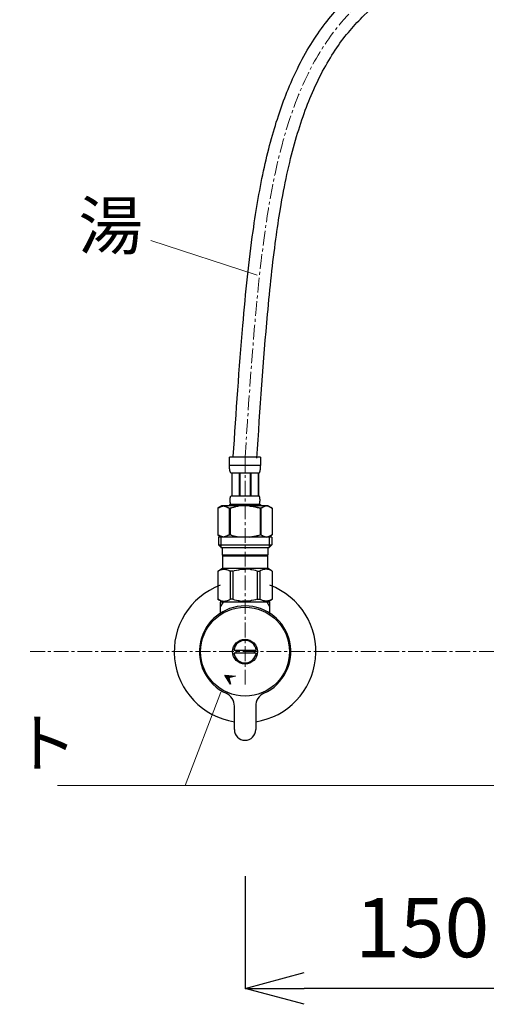
# Model space of a CAD drawing. Units: millimetres. Extents: x 4200 to 8400, y 0 to 2970.
# Drawn here: x 5527 to 5725, y 775 to 1192 of the extents above; entities that cross this region are included whole.
import ezdxf
from ezdxf.enums import TextEntityAlignment as Align

# ---------------------------------------------------------------- set-up
doc = ezdxf.new("R2010")
doc.units = ezdxf.units.MM
doc.linetypes.add('CENTER1', pattern=[10, 6.25, -1.25, 1.25, -1.25])
doc.layers.add('_0-2_', color=7, linetype='Continuous')
for name, color, linetype, lineweight in [('中心線', 1, 'CENTER1', 15), ('寸法線', 3, 'Continuous', 15), ('文字', 4, 'Continuous', 15)]:
    doc.layers.add(name, color=color, linetype=linetype, lineweight=lineweight)
doc.styles.add('japanese', font='romans.shx', dxfattribs={"bigfont": 'bigfont.shx'})
doc.dimstyles.new('KIHON', dxfattribs={"dimscale": 10, "dimtxt": 2.5, "dimasz": 2.5, "dimexe": 0, "dimexo": 2, "dimgap": 1, "dimtad": 1, "dimdec": 0, "dimdsep": 46, "dimtxsty": 'japanese', "dimblk": 'OPEN30', "dimcen": 2.5, "dimadec": 0, "dimazin": 0, "dimtfac": 1, "dimtdec": 0, "dimtmove": 0, "dimatfit": 0, "dimfxl": 1, "dimarcsym": 0})

# ---------------------------------------------------------------- blocks, each defined once
blk = doc.blocks.new('_Open30')
at = {"color": 0, "linetype": 'ByBlock', "lineweight": -2}
for p, q in [((-1, 0.268), (0, 0)), ((0, 0), (-1, -0.268)), ((0, 0), (-1, 0))]:
    blk.add_line(p, q, dxfattribs=at)
blk = doc.blocks.new('*D25')
at = {"layer": 'Defpoints', "color": 0}
for p in [(5622.75, 849.66), (5772.75, 796.19), (5622.75, 782.06)]:
    blk.add_point(p, dxfattribs=at)
at = {"layer": '寸法線', "color": 0, "lineweight": -2}
for p, q in [((5622.75, 829.66), (5622.75, 782.06)), ((5747.75, 782.06), (5647.75, 782.06)), ((5772.75, 776.19), (5772.75, 782.06))]:
    blk.add_line(p, q, dxfattribs=at)
at = {"layer": '寸法線', "color": 0, "lineweight": -2, "xscale": 25, "yscale": 25, "zscale": 25, "rotation": 180}
blk.add_blockref('_Open30', (5622.75, 782.06), dxfattribs=at)
at = {"layer": '寸法線', "color": 0, "lineweight": -2, "xscale": 25, "yscale": 25, "zscale": 25}
blk.add_blockref('_Open30', (5772.75, 782.06), dxfattribs=at)
at = {"layer": '寸法線', "color": 0, "lineweight": 5, "insert": (5697.75, 804.56), "char_height": 25, "attachment_point": 5, "style": 'japanese'}
blk.add_mtext('150', dxfattribs=at)

msp = doc.modelspace()

# ---------------------------------------------------------------- linework, layer by layer
at = {"layer": '_0-2_', "color": 5, "linetype": 'Continuous', "lineweight": 25}
for p, q in [((5629.352, 1006.932), (5616.152, 1006.932)), ((5616.152, 1003.518), (5616.152, 1006.932)), ((5629.352, 1006.932), (5629.351, 1003.518)), ((5616.152, 1003.632), (5629.352, 1003.632)), ((5616.153, 1003.403), (5616.152, 1003.518)), ((5616.155, 1003.288), (5616.153, 1003.403)), ((5616.157, 1003.174), (5616.155, 1003.288)), ((5616.161, 1003.06), (5616.157, 1003.174)), ((5616.165, 1002.946), (5616.161, 1003.06)), ((5616.17, 1002.833), (5616.165, 1002.946)), ((5616.175, 1002.719), (5616.17, 1002.833)), ((5616.182, 1002.606), (5616.175, 1002.719)), ((5616.19, 1002.494), (5616.182, 1002.606)), ((5616.199, 1002.381), (5616.19, 1002.494)), ((5616.208, 1002.269), (5616.199, 1002.381)), ((5616.219, 1002.157), (5616.208, 1002.269)), ((5616.232, 1002.045), (5616.219, 1002.157)), ((5616.245, 1001.934), (5616.232, 1002.045)), ((5616.26, 1001.823), (5616.245, 1001.934)), ((5616.277, 1001.712), (5616.26, 1001.823)), ((5616.294, 1001.602), (5616.277, 1001.712)), ((5616.314, 1001.493), (5616.294, 1001.602)), ((5616.336, 1001.383), (5616.314, 1001.493)), ((5616.359, 1001.275), (5616.336, 1001.383)), ((5616.385, 1001.167), (5616.359, 1001.275)), ((5616.413, 1001.059), (5616.385, 1001.167)), ((5616.444, 1000.953), (5616.413, 1001.059)), ((5616.477, 1000.847), (5616.444, 1000.953)), ((5616.514, 1000.742), (5616.477, 1000.847)), ((5616.554, 1000.638), (5616.514, 1000.742)), ((5616.598, 1000.535), (5616.554, 1000.638)), ((5616.647, 1000.433), (5616.598, 1000.535)), ((5616.702, 1000.332), (5616.647, 1000.433)), ((5628.802, 1000.332), (5628.856, 1000.433)), ((5628.856, 1000.433), (5628.905, 1000.535)), ((5628.905, 1000.535), (5628.949, 1000.638)), ((5628.949, 1000.638), (5628.99, 1000.742)), ((5628.99, 1000.742), (5629.026, 1000.847)), ((5629.026, 1000.847), (5629.06, 1000.953)), ((5629.06, 1000.953), (5629.09, 1001.059)), ((5629.09, 1001.059), (5629.119, 1001.167)), ((5629.119, 1001.167), (5629.144, 1001.275)), ((5629.144, 1001.275), (5629.168, 1001.383)), ((5629.168, 1001.383), (5629.189, 1001.493)), ((5629.189, 1001.493), (5629.209, 1001.602)), ((5629.209, 1001.602), (5629.227, 1001.712)), ((5629.227, 1001.712), (5629.243, 1001.823)), ((5629.243, 1001.823), (5629.258, 1001.934)), ((5629.258, 1001.934), (5629.272, 1002.045)), ((5629.272, 1002.045), (5629.284, 1002.157)), ((5629.284, 1002.157), (5629.295, 1002.269)), ((5629.295, 1002.269), (5629.305, 1002.381)), ((5629.305, 1002.381), (5629.314, 1002.494)), ((5629.314, 1002.494), (5629.321, 1002.606)), ((5629.321, 1002.606), (5629.328, 1002.719)), ((5629.328, 1002.719), (5629.334, 1002.833)), ((5629.334, 1002.833), (5629.339, 1002.946)), ((5629.339, 1002.946), (5629.343, 1003.06)), ((5629.343, 1003.06), (5629.346, 1003.174)), ((5629.346, 1003.174), (5629.349, 1003.288)), ((5629.349, 1003.288), (5629.35, 1003.403)), ((5629.35, 1003.403), (5629.351, 1003.518)), ((5616.702, 1000.332), (5628.802, 1000.332)), ((5617.116, 1000.332), (5617.116, 990.432)), ((5617.211, 1000.332), (5617.211, 990.432)), ((5617.229, 990.432), (5617.229, 1000.332)), ((5620.322, 1000.332), (5620.322, 990.432)), ((5620.552, 1000.332), (5620.552, 990.432)), ((5624.952, 1000.332), (5624.952, 990.432)), ((5625.181, 1000.332), (5625.181, 990.432)), ((5628.274, 1000.332), (5628.274, 990.432)), ((5628.292, 1000.332), (5628.292, 990.432)), ((5628.388, 1000.332), (5628.388, 990.432)), ((5616.416, 988.832), (5616.417, 988.882)), ((5616.416, 988.782), (5616.416, 988.832)), ((5616.416, 988.732), (5616.416, 988.782)), ((5616.417, 988.682), (5616.416, 988.732)), ((5616.417, 988.882), (5616.418, 988.932)), ((5616.418, 988.632), (5616.417, 988.682)), ((5616.418, 988.932), (5616.419, 988.982)), ((5616.419, 988.582), (5616.418, 988.632)), ((5616.419, 988.982), (5616.421, 989.032)), ((5616.421, 988.532), (5616.419, 988.582)), ((5616.421, 989.032), (5616.423, 989.082)), ((5616.423, 988.482), (5616.421, 988.532)), ((5616.423, 989.082), (5616.425, 989.132)), ((5616.425, 988.432), (5616.423, 988.482)), ((5616.425, 989.132), (5616.428, 989.182)), ((5616.428, 988.382), (5616.425, 988.432)), ((5616.428, 989.182), (5616.431, 989.232)), ((5616.431, 988.332), (5616.428, 988.382)), ((5616.431, 989.232), (5616.435, 989.282)), ((5616.435, 988.282), (5616.431, 988.332)), ((5616.435, 989.282), (5616.439, 989.332)), ((5616.439, 988.232), (5616.435, 988.282)), ((5616.439, 989.332), (5616.444, 989.382)), ((5616.444, 988.182), (5616.439, 988.232)), ((5616.444, 989.382), (5616.449, 989.432)), ((5616.449, 988.132), (5616.444, 988.182)), ((5616.449, 989.432), (5616.454, 989.482)), ((5616.454, 988.082), (5616.449, 988.132)), ((5616.454, 989.482), (5616.46, 989.532)), ((5616.46, 988.032), (5616.454, 988.082)), ((5616.46, 989.532), (5616.466, 989.582)), ((5616.466, 987.982), (5616.46, 988.032)), ((5616.466, 989.582), (5616.473, 989.632)), ((5616.473, 987.932), (5616.466, 987.982)), ((5616.473, 989.632), (5616.481, 989.682)), ((5616.481, 987.882), (5616.473, 987.932)), ((5616.481, 989.682), (5616.489, 989.732)), ((5616.489, 989.732), (5616.498, 989.782)), ((5616.498, 989.782), (5616.507, 989.832)), ((5616.507, 989.832), (5616.517, 989.882)), ((5616.517, 989.882), (5616.528, 989.932)), ((5616.528, 989.932), (5616.539, 989.982)), ((5616.539, 989.982), (5616.551, 990.032)), ((5616.551, 990.032), (5616.565, 990.082)), ((5616.565, 990.082), (5616.579, 990.132)), ((5616.579, 990.132), (5616.595, 990.182)), ((5616.595, 990.182), (5616.612, 990.232)), ((5616.612, 990.232), (5616.631, 990.282)), ((5616.631, 990.282), (5616.652, 990.332)), ((5616.652, 990.332), (5616.675, 990.382)), ((5616.675, 990.382), (5616.702, 990.432)), ((5628.802, 990.432), (5616.702, 990.432)), ((5628.828, 990.382), (5628.802, 990.432)), ((5628.852, 990.332), (5628.828, 990.382)), ((5628.873, 990.282), (5628.852, 990.332)), ((5628.891, 990.232), (5628.873, 990.282)), ((5628.908, 990.182), (5628.891, 990.232)), ((5628.924, 990.132), (5628.908, 990.182)), ((5628.939, 990.082), (5628.924, 990.132)), ((5628.952, 990.032), (5628.939, 990.082)), ((5628.964, 989.982), (5628.952, 990.032)), ((5628.976, 989.932), (5628.964, 989.982)), ((5628.987, 989.882), (5628.976, 989.932)), ((5628.997, 989.832), (5628.987, 989.882)), ((5629.006, 989.782), (5628.997, 989.832)), ((5629.015, 989.732), (5629.006, 989.782)), ((5629.023, 989.682), (5629.015, 989.732)), ((5629.03, 989.632), (5629.023, 989.682)), ((5629.023, 987.882), (5629.03, 987.932)), ((5629.037, 989.582), (5629.03, 989.632)), ((5629.03, 987.932), (5629.037, 987.982)), ((5629.043, 989.532), (5629.037, 989.582)), ((5629.037, 987.982), (5629.043, 988.032)), ((5629.049, 989.482), (5629.043, 989.532)), ((5629.043, 988.032), (5629.049, 988.082)), ((5629.055, 989.432), (5629.049, 989.482)), ((5629.049, 988.082), (5629.055, 988.132)), ((5629.06, 989.382), (5629.055, 989.432)), ((5629.055, 988.132), (5629.06, 988.182)), ((5629.064, 989.332), (5629.06, 989.382)), ((5629.06, 988.182), (5629.064, 988.232)), ((5629.068, 989.282), (5629.064, 989.332)), ((5629.064, 988.232), (5629.068, 988.282)), ((5629.072, 989.232), (5629.068, 989.282)), ((5629.068, 988.282), (5629.072, 988.332)), ((5629.075, 989.182), (5629.072, 989.232)), ((5629.072, 988.332), (5629.075, 988.382)), ((5629.078, 989.132), (5629.075, 989.182)), ((5629.075, 988.382), (5629.078, 988.432)), ((5629.081, 989.082), (5629.078, 989.132)), ((5629.078, 988.432), (5629.081, 988.482)), ((5629.083, 989.032), (5629.081, 989.082)), ((5629.081, 988.482), (5629.083, 988.532)), ((5629.084, 988.982), (5629.083, 989.032)), ((5629.083, 988.532), (5629.084, 988.582)), ((5629.086, 988.932), (5629.084, 988.982)), ((5629.084, 988.582), (5629.086, 988.632)), ((5629.087, 988.882), (5629.086, 988.932)), ((5629.086, 988.632), (5629.087, 988.682)), ((5629.087, 988.832), (5629.087, 988.882)), ((5629.087, 988.782), (5629.087, 988.832)), ((5629.087, 988.732), (5629.087, 988.782)), ((5629.087, 988.682), (5629.087, 988.732)), ((5611.25, 985.41), (5611.252, 985.41)), ((5612.9, 986.362), (5611.251, 985.41)), ((5611.252, 985.41), (5611.471, 985.531)), ((5611.252, 985.41), (5611.252, 974.115)), ((5611.471, 985.531), (5611.688, 985.644)), ((5611.688, 985.644), (5611.903, 985.751)), ((5611.903, 985.751), (5612.117, 985.852)), ((5612.117, 985.852), (5612.329, 985.945)), ((5612.329, 985.945), (5612.54, 986.032)), ((5612.54, 986.032), (5612.751, 986.111)), ((5612.751, 986.111), (5612.961, 986.185)), ((5632.603, 986.362), (5612.9, 986.362)), ((5612.961, 986.185), (5613.17, 986.251)), ((5613.17, 986.251), (5613.38, 986.31)), ((5613.38, 986.31), (5613.59, 986.362)), ((5613.689, 986.362), (5613.899, 986.31)), ((5613.899, 986.31), (5614.108, 986.251)), ((5614.108, 986.251), (5614.318, 986.185)), ((5614.318, 986.185), (5614.527, 986.112)), ((5614.527, 986.112), (5614.738, 986.032)), ((5614.738, 986.032), (5614.527, 986.112)), ((5614.738, 986.032), (5614.949, 985.945)), ((5614.949, 985.945), (5614.738, 986.032)), ((5614.949, 985.945), (5615.161, 985.852)), ((5615.161, 985.852), (5614.949, 985.945)), ((5615.161, 985.852), (5615.375, 985.752)), ((5615.375, 985.752), (5615.161, 985.852)), ((5615.375, 985.752), (5615.59, 985.645)), ((5615.59, 985.645), (5615.375, 985.752)), ((5615.59, 985.645), (5615.807, 985.531)), ((5615.807, 985.531), (5615.59, 985.645)), ((5615.807, 985.531), (5616.027, 985.41)), ((5616.027, 985.41), (5615.807, 985.531)), ((5616.027, 985.41), (5616.027, 974.115)), ((5616.027, 985.41), (5616.382, 985.41)), ((5616.152, 986.912), (5629.352, 986.912)), ((5616.152, 986.912), (5616.152, 986.362)), ((5616.822, 985.531), (5616.382, 985.41)), ((5616.382, 985.41), (5616.382, 974.115)), ((5616.489, 987.832), (5616.481, 987.882)), ((5616.498, 987.782), (5616.489, 987.832)), ((5616.507, 987.732), (5616.498, 987.782)), ((5616.517, 987.682), (5616.507, 987.732)), ((5616.528, 987.632), (5616.517, 987.682)), ((5616.539, 987.582), (5616.528, 987.632)), ((5616.551, 987.532), (5616.539, 987.582)), ((5616.565, 987.482), (5616.551, 987.532)), ((5616.579, 987.432), (5616.565, 987.482)), ((5616.595, 987.382), (5616.579, 987.432)), ((5616.612, 987.332), (5616.595, 987.382)), ((5616.631, 987.282), (5616.612, 987.332)), ((5616.652, 987.232), (5616.631, 987.282)), ((5616.675, 987.182), (5616.652, 987.232)), ((5616.702, 987.132), (5616.675, 987.182)), ((5616.702, 987.132), (5616.702, 986.912)), ((5616.702, 987.132), (5628.802, 987.132)), ((5624.445, 986.362), (5624.864, 986.31)), ((5624.864, 986.31), (5625.284, 986.251)), ((5625.284, 986.251), (5625.703, 986.185)), ((5626.123, 986.111), (5625.703, 986.185)), ((5625.703, 986.185), (5626.123, 986.111)), ((5626.544, 986.032), (5626.123, 986.111)), ((5626.123, 986.111), (5626.544, 986.032)), ((5626.966, 985.945), (5626.544, 986.032)), ((5627.391, 985.852), (5626.966, 985.945)), ((5626.966, 985.945), (5627.391, 985.852)), ((5627.818, 985.751), (5627.391, 985.852)), ((5627.391, 985.852), (5627.818, 985.751)), ((5628.248, 985.644), (5627.818, 985.751)), ((5627.818, 985.751), (5628.248, 985.645)), ((5628.248, 985.645), (5628.682, 985.531)), ((5628.682, 985.531), (5628.248, 985.644)), ((5629.121, 985.41), (5628.682, 985.531)), ((5628.682, 985.531), (5629.121, 985.41)), ((5628.802, 987.132), (5628.828, 987.182)), ((5628.802, 987.132), (5628.802, 986.912)), ((5628.828, 987.182), (5628.852, 987.232)), ((5628.852, 987.232), (5628.873, 987.282)), ((5628.873, 987.282), (5628.891, 987.332)), ((5628.891, 987.332), (5628.908, 987.382)), ((5628.908, 987.382), (5628.924, 987.432)), ((5628.924, 987.432), (5628.939, 987.482)), ((5628.939, 987.482), (5628.952, 987.532)), ((5628.952, 987.532), (5628.964, 987.582)), ((5628.964, 987.582), (5628.976, 987.632)), ((5628.976, 987.632), (5628.987, 987.682)), ((5628.987, 987.682), (5628.997, 987.732)), ((5628.997, 987.732), (5629.006, 987.782)), ((5629.006, 987.782), (5629.015, 987.832)), ((5629.015, 987.832), (5629.023, 987.882)), ((5629.121, 985.41), (5629.121, 974.115)), ((5629.476, 985.41), (5629.121, 985.41)), ((5629.352, 986.912), (5629.352, 986.362)), ((5629.696, 985.531), (5629.476, 985.41)), ((5629.476, 985.41), (5629.696, 985.531)), ((5629.476, 985.41), (5629.476, 974.115)), ((5629.914, 985.645), (5629.696, 985.531)), ((5629.696, 985.531), (5629.914, 985.645)), ((5630.129, 985.752), (5629.914, 985.645)), ((5629.914, 985.645), (5630.129, 985.752)), ((5630.342, 985.852), (5630.129, 985.752)), ((5630.129, 985.752), (5630.342, 985.852)), ((5630.555, 985.945), (5630.342, 985.852)), ((5630.342, 985.852), (5630.555, 985.945)), ((5630.766, 986.032), (5630.555, 985.945)), ((5630.976, 986.112), (5630.766, 986.032)), ((5631.186, 986.185), (5630.976, 986.112)), ((5631.395, 986.251), (5631.186, 986.185)), ((5631.605, 986.31), (5631.395, 986.251)), ((5631.814, 986.362), (5631.605, 986.31)), ((5632.124, 986.31), (5631.914, 986.362)), ((5632.333, 986.251), (5632.124, 986.31)), ((5632.543, 986.185), (5632.333, 986.251)), ((5632.753, 986.111), (5632.543, 986.185)), ((5632.603, 986.362), (5634.252, 985.41)), ((5632.963, 986.032), (5632.753, 986.111)), ((5633.174, 985.945), (5632.963, 986.032)), ((5633.387, 985.852), (5633.174, 985.945)), ((5633.6, 985.751), (5633.387, 985.852)), ((5633.815, 985.644), (5633.6, 985.751)), ((5634.032, 985.531), (5633.815, 985.644)), ((5634.252, 985.41), (5634.032, 985.531)), ((5634.252, 985.41), (5634.252, 974.115)), ((5634.253, 985.41), (5634.252, 985.41)), ((5634.253, 985.41), (5634.253, 974.115)), ((5611.25, 974.115), (5611.252, 974.115)), ((5611.251, 974.114), (5612.9, 973.162)), ((5611.471, 973.994), (5611.252, 974.115)), ((5611.688, 973.88), (5611.471, 973.994)), ((5611.477, 973.162), (5611.477, 969.862)), ((5634.027, 973.162), (5611.477, 973.162)), ((5611.903, 973.773), (5611.688, 973.88)), ((5612.117, 973.673), (5611.903, 973.773)), ((5612.329, 973.58), (5612.117, 973.673)), ((5612.54, 973.493), (5612.329, 973.58)), ((5612.522, 973.162), (5612.522, 968.762)), ((5612.751, 973.413), (5612.54, 973.493)), ((5612.961, 973.34), (5612.751, 973.413)), ((5613.17, 973.274), (5612.961, 973.34)), ((5613.38, 973.215), (5613.17, 973.274)), ((5613.59, 973.162), (5613.38, 973.215)), ((5613.899, 973.215), (5613.689, 973.162)), ((5614.108, 973.274), (5613.899, 973.215)), ((5614.318, 973.34), (5614.108, 973.274)), ((5614.527, 973.413), (5614.318, 973.34)), ((5614.738, 973.493), (5614.527, 973.413)), ((5614.949, 973.579), (5614.738, 973.493)), ((5615.161, 973.673), (5614.949, 973.579)), ((5615.375, 973.773), (5615.161, 973.673)), ((5615.59, 973.88), (5615.375, 973.773)), ((5615.807, 973.994), (5615.59, 973.88)), ((5616.027, 974.115), (5615.807, 973.994)), ((5616.027, 974.115), (5616.382, 974.115)), ((5616.822, 973.994), (5616.382, 974.115)), ((5624.445, 973.162), (5624.864, 973.215)), ((5624.864, 973.215), (5625.284, 973.274)), ((5625.284, 973.274), (5625.703, 973.34)), ((5625.703, 973.34), (5626.123, 973.413)), ((5626.123, 973.413), (5626.544, 973.493)), ((5626.544, 973.493), (5626.966, 973.58)), ((5626.966, 973.58), (5627.391, 973.673)), ((5627.391, 973.673), (5627.818, 973.773)), ((5627.818, 973.773), (5628.248, 973.88)), ((5628.248, 973.88), (5628.682, 973.994)), ((5628.682, 973.994), (5629.121, 974.115)), ((5629.476, 974.115), (5629.121, 974.115)), ((5629.476, 974.115), (5629.696, 973.994)), ((5629.696, 973.994), (5629.914, 973.88)), ((5629.914, 973.88), (5630.129, 973.773)), ((5630.129, 973.773), (5630.342, 973.673)), ((5630.342, 973.673), (5630.555, 973.579)), ((5630.555, 973.579), (5630.766, 973.493)), ((5630.766, 973.493), (5630.976, 973.413)), ((5630.976, 973.413), (5631.186, 973.34)), ((5631.186, 973.34), (5631.395, 973.274)), ((5631.395, 973.274), (5631.605, 973.215)), ((5631.605, 973.215), (5631.814, 973.162)), ((5631.914, 973.162), (5632.124, 973.215)), ((5632.124, 973.215), (5632.333, 973.274)), ((5632.333, 973.274), (5632.543, 973.34)), ((5632.543, 973.34), (5632.753, 973.413)), ((5634.252, 974.114), (5632.603, 973.162)), ((5632.753, 973.413), (5632.963, 973.493)), ((5632.963, 973.493), (5633.174, 973.58)), ((5632.982, 973.162), (5632.982, 968.762)), ((5633.174, 973.58), (5633.387, 973.673)), ((5633.387, 973.673), (5633.6, 973.773)), ((5633.6, 973.773), (5633.815, 973.88)), ((5633.815, 973.88), (5634.032, 973.994)), ((5634.027, 973.162), (5634.027, 969.862)), ((5634.032, 973.994), (5634.252, 974.115)), ((5634.253, 974.115), (5634.252, 974.115)), ((5611.477, 969.862), (5612.577, 968.762)), ((5611.477, 969.862), (5634.027, 969.862)), ((5612.522, 968.762), (5632.982, 968.762)), ((5613.127, 968.762), (5613.127, 965.462)), ((5632.377, 968.762), (5632.377, 965.462)), ((5634.027, 969.862), (5632.927, 968.762)), ((5632.377, 965.462), (5613.127, 965.462)), ((5613.59, 965.462), (5613.26, 965.132)), ((5632.243, 965.132), (5613.26, 965.132)), ((5613.26, 965.132), (5613.26, 959.962)), ((5631.913, 965.462), (5632.243, 965.132)), ((5632.243, 965.132), (5632.243, 959.962)), ((5611.225, 958.788), (5613.26, 959.962)), ((5611.252, 958.788), (5611.635, 958.975)), ((5611.252, 958.788), (5611.252, 946.837)), ((5611.635, 958.975), (5612.011, 959.139)), ((5611.635, 958.975), (5612.011, 959.139)), ((5612.011, 959.139), (5612.383, 959.281)), ((5612.011, 959.139), (5612.383, 959.281)), ((5612.383, 959.281), (5612.752, 959.4)), ((5612.383, 959.281), (5612.752, 959.4)), ((5612.752, 959.4), (5613.12, 959.496)), ((5613.12, 959.496), (5613.487, 959.568)), ((5613.26, 959.962), (5632.243, 959.962)), ((5614.209, 959.568), (5614.577, 959.496)), ((5614.577, 959.496), (5614.944, 959.4)), ((5614.944, 959.4), (5615.314, 959.281)), ((5615.314, 959.281), (5615.686, 959.139)), ((5615.686, 959.139), (5616.062, 958.975)), ((5616.062, 958.975), (5616.445, 958.788)), ((5616.445, 958.788), (5616.445, 946.837)), ((5617.559, 958.788), (5616.445, 958.788)), ((5617.559, 958.788), (5618.324, 958.975)), ((5617.559, 958.788), (5617.559, 946.837)), ((5618.324, 958.975), (5619.077, 959.139)), ((5619.077, 959.139), (5619.821, 959.281)), ((5622.384, 959.642), (5621.65, 959.617)), ((5621.651, 959.617), (5622.385, 959.642)), ((5622.384, 959.642), (5623.119, 959.642)), ((5623.853, 959.617), (5623.119, 959.642)), ((5626.426, 959.139), (5625.682, 959.281)), ((5627.179, 958.975), (5626.426, 959.139)), ((5627.945, 958.788), (5627.179, 958.975)), ((5627.945, 958.788), (5627.945, 946.837)), ((5627.945, 958.788), (5629.058, 958.788)), ((5629.441, 958.975), (5629.058, 958.788)), ((5629.058, 958.788), (5629.058, 946.837)), ((5629.818, 959.139), (5629.441, 958.975)), ((5630.19, 959.281), (5629.818, 959.139)), ((5630.559, 959.4), (5630.19, 959.281)), ((5630.927, 959.496), (5630.559, 959.4)), ((5631.294, 959.568), (5630.927, 959.496)), ((5632.383, 959.496), (5632.016, 959.568)), ((5634.278, 958.788), (5632.243, 959.962)), ((5632.751, 959.4), (5632.383, 959.496)), ((5633.12, 959.281), (5632.751, 959.4)), ((5633.12, 959.281), (5632.751, 959.4)), ((5633.492, 959.139), (5633.12, 959.281)), ((5633.492, 959.139), (5633.12, 959.281)), ((5633.869, 958.975), (5633.492, 959.139)), ((5633.869, 958.975), (5633.492, 959.139)), ((5634.252, 958.788), (5633.869, 958.975)), ((5634.252, 958.788), (5634.252, 946.837)), ((5634.252, 958.788), (5634.278, 958.788)), ((5634.278, 958.788), (5634.258, 958.799)), ((5634.258, 958.799), (5634.278, 958.788)), ((5634.278, 958.788), (5634.278, 946.837)), ((5613.26, 945.662), (5611.225, 946.837)), ((5611.245, 946.826), (5611.225, 946.837)), ((5611.252, 946.837), (5611.225, 946.837)), ((5613.26, 945.662), (5611.245, 946.826)), ((5611.252, 946.837), (5611.635, 946.65)), ((5613.287, 945.662), (5611.272, 946.826)), ((5611.635, 946.65), (5612.011, 946.486)), ((5612.011, 946.486), (5612.383, 946.344)), ((5612.383, 946.344), (5612.752, 946.225)), ((5612.752, 946.225), (5613.12, 946.129)), ((5614.577, 946.129), (5614.944, 946.225)), ((5614.944, 946.225), (5615.314, 946.344)), ((5615.314, 946.344), (5615.686, 946.486)), ((5615.686, 946.486), (5616.062, 946.65)), ((5616.062, 946.65), (5616.445, 946.837)), ((5617.559, 946.837), (5616.445, 946.837)), ((5617.559, 946.837), (5618.324, 946.65)), ((5618.324, 946.65), (5619.077, 946.486)), ((5619.077, 946.486), (5619.821, 946.344)), ((5626.426, 946.486), (5625.682, 946.344)), ((5627.179, 946.65), (5626.426, 946.486)), ((5627.945, 946.837), (5627.179, 946.65)), ((5627.945, 946.837), (5629.058, 946.837)), ((5629.441, 946.65), (5629.058, 946.837)), ((5629.818, 946.486), (5629.441, 946.65)), ((5630.19, 946.344), (5629.818, 946.486)), ((5630.559, 946.225), (5630.19, 946.344)), ((5630.927, 946.129), (5630.559, 946.225)), ((5632.243, 945.662), (5634.278, 946.837)), ((5632.243, 945.662), (5634.258, 946.826)), ((5632.751, 946.225), (5632.383, 946.129)), ((5633.12, 946.344), (5632.751, 946.225)), ((5633.492, 946.486), (5633.12, 946.344)), ((5633.869, 946.65), (5633.492, 946.486)), ((5634.252, 946.837), (5633.869, 946.65)), ((5634.252, 946.837), (5634.278, 946.837)), ((5634.258, 946.826), (5634.278, 946.837)), ((5612.252, 945.662), (5612.252, 940.386)), ((5633.252, 945.662), (5612.252, 945.662)), ((5613.414, 945.662), (5612.252, 943.65)), ((5613.12, 946.129), (5613.487, 946.056)), ((5614.209, 946.056), (5614.577, 946.129)), ((5622.384, 945.983), (5621.65, 946.008)), ((5621.651, 946.008), (5622.385, 945.983)), ((5623.119, 945.983), (5622.384, 945.983)), ((5623.853, 946.008), (5623.119, 945.983)), ((5631.294, 946.056), (5630.927, 946.129)), ((5632.383, 946.129), (5632.016, 946.056)), ((5633.252, 943.65), (5632.09, 945.662)), ((5633.252, 940.386), (5633.252, 945.662)), ((5618.04, 925.262), (5627.464, 925.262)), ((5627.464, 924.062), (5618.04, 924.062)), ((5616.53, 910.868), (5614.189, 914.678)), ((5614.189, 914.678), (5618.642, 914.265)), ((5616.076, 912.815), (5614.216, 914.676)), ((5615.96, 913.639), (5614.995, 914.603)), ((5616.291, 911.893), (5615.278, 912.906)), ((5616.533, 913.773), (5615.775, 914.531)), ((5618.642, 914.265), (5615.888, 913.622)), ((5615.888, 913.622), (5616.53, 910.868)), ((5617.106, 913.906), (5616.554, 914.458)), ((5617.68, 914.04), (5617.334, 914.386)), ((5618.253, 914.174), (5618.113, 914.314)), ((5616.506, 910.971), (5616.404, 911.073)), ((5618.252, 891.662), (5618.252, 901.589)), ((5627.252, 901.589), (5627.252, 891.662))]:
    msp.add_line(p, q, dxfattribs=at)
for radius in [18.821, 5.25]:
    msp.add_circle((5622.752, 924.662), radius, dxfattribs=at)
for centre, radius, start, end in [((5622.752, 924.662), 30, 110.48732, 261.37307), ((5622.752, 924.662), 30, 278.62693, 69.51268), ((5622.752, 924.662), 19.35, 294.46904, 245.53098), ((5622.752, 924.662), 4.75, 7.25675, 172.74325), ((5622.752, 924.662), 4.75, 187.25675, 352.74325), ((5622.752, 924.662), 3.95, 171.26302, 188.73698), ((5622.752, 924.662), 3.95, 351.26302, 8.73698), ((5612.252, 901.589), 6, 0, 65.53098), ((5633.252, 901.589), 6, 114.46902, 180), ((5622.752, 891.662), 4.5, 180.00002, 0)]:
    msp.add_arc(centre, radius, start, end, dxfattribs=at)
for points, knots in [([(5617.763, 1007.264), (5619.012, 1026.045), (5620.263, 1044.856), (5623.024, 1076.75), (5624.421, 1090.199), (5626.82, 1107.393), (5627.541, 1112.044), (5629.132, 1121.14), (5630.008, 1125.563), (5631.883, 1134), (5632.882, 1138.016), (5636.056, 1149.495), (5638.407, 1156.391), (5644.322, 1170.822), (5648.039, 1177.881), (5656.048, 1190.15), (5660.34, 1195.357), (5669.295, 1204.32), (5673.956, 1208.074), (5683.404, 1214.578), (5688.191, 1217.329), (5697.683, 1222.318), (5702.388, 1224.558), (5711.55, 1229.004), (5716.007, 1231.21), (5722.985, 1235.155), (5725.62, 1236.771), (5730.24, 1239.953), (5732.252, 1241.473), (5736.177, 1244.762), (5738.087, 1246.523), (5743.588, 1252.104), (5746.952, 1256.223), (5752.743, 1264.983), (5755.169, 1269.622), (5757.549, 1275.876), (5758.055, 1277.381), (5758.962, 1280.445), (5759.363, 1281.999), (5760.432, 1286.727), (5760.968, 1289.965), (5761.983, 1297.745), (5762.374, 1302.344), (5762.77, 1307.017)], [0, 0, 0, 0, 19.0067051, 19.0067051, 33.9678375, 33.9678375, 39.7802037, 39.7802037, 45.8128595, 45.8128595, 51.8455154, 51.8455154, 63.9108271, 63.9108271, 79.7564854, 79.7564854, 95.6021436, 95.6021436, 111.4478019, 111.4478019, 127.2934601, 127.2934601, 143.1391184, 143.1391184, 158.9847767, 158.9847767, 169.0602766, 169.0602766, 177.2549491, 177.2549491, 185.4496216, 185.4496216, 201.8389666, 201.8389666, 218.2283116, 218.2283116, 223.382717, 223.382717, 228.5371224, 228.5371224, 238.8459331, 238.8459331, 252.7897318, 252.7897318, 252.7897318, 252.7897318]), ([(5627.741, 1006.6), (5629.124, 1027.391), (5630.505, 1048.145), (5633.292, 1078.642), (5634.44, 1089.328), (5636.388, 1103.707), (5637.029, 1107.997), (5638.572, 1117.248), (5639.502, 1122.102), (5641.506, 1131.276), (5642.579, 1135.598), (5645.991, 1147.822), (5648.522, 1154.981), (5654.444, 1168.68), (5657.906, 1174.916), (5665.228, 1185.624), (5669.088, 1190.099), (5677.118, 1197.818), (5681.291, 1201.063), (5689.894, 1206.799), (5694.324, 1209.289), (5703.348, 1213.954), (5707.942, 1216.129), (5717.158, 1220.62), (5721.782, 1222.937), (5728.661, 1226.914), (5730.967, 1228.339), (5734.976, 1231.058), (5736.695, 1232.303), (5740.075, 1234.952), (5741.729, 1236.349), (5746.567, 1240.739), (5749.623, 1243.932), (5756.624, 1252.393), (5760.293, 1257.923), (5764.345, 1266.018), (5765.354, 1268.292), (5766.831, 1272.138), (5767.367, 1273.689), (5768.326, 1276.798), (5768.752, 1278.357), (5769.894, 1283.043), (5770.475, 1286.176), (5771.789, 1294.976), (5772.264, 1300.627), (5772.734, 1306.173)], [0, 0, 0, 0, 21.0397971, 21.0397971, 33.1774585, 33.1774585, 38.596877, 38.596877, 45.3577859, 45.3577859, 52.1186948, 52.1186948, 65.6405126, 65.6405126, 81.4176284, 81.4176284, 97.1947442, 97.1947442, 112.97186, 112.97186, 128.7489759, 128.7489759, 144.5260917, 144.5260917, 160.3032075, 160.3032075, 168.351322, 168.351322, 174.4981369, 174.4981369, 180.6449519, 180.6449519, 192.9385818, 192.9385818, 211.1216631, 211.1216631, 218.0142452, 218.0142452, 222.5709141, 222.5709141, 227.1275829, 227.1275829, 236.2409206, 236.2409206, 252.7897318, 252.7897318, 252.7897318, 252.7897318]), ([(5616.822, 985.531), (5616.994, 985.574), (5617.39, 985.674), (5617.965, 985.886), (5618.609, 985.981), (5619.131, 986.186), (5619.627, 986.26), (5619.904, 986.328), (5620.043, 986.362)], [0, 0, 0, 0, 0.5325307, 1.2266679, 1.8307146, 2.4750362, 2.899036, 3.3298015, 3.3298015, 3.3298015, 3.3298015]), ([(5616.822, 973.994), (5616.994, 973.951), (5617.39, 973.85), (5617.965, 973.639), (5618.609, 973.544), (5619.131, 973.338), (5619.627, 973.265), (5619.904, 973.197), (5620.043, 973.162)], [0, 0, 0, 0, 0.5325307, 1.2266679, 1.8307146, 2.4750362, 2.899036, 3.3298015, 3.3298015, 3.3298015, 3.3298015]), ([(5613.487, 959.568), (5613.586, 959.587), (5613.747, 959.618), (5613.991, 959.608), (5614.131, 959.583), (5614.209, 959.568)], [0, 0, 0, 0, 0.30078203, 0.48802933, 0.72786676, 0.72786676, 0.72786676, 0.72786676]), ([(5619.821, 959.281), (5620.052, 959.334), (5620.657, 959.473), (5621.271, 959.562), (5621.651, 959.617)], [0, 0, 0, 0, 0.7114169, 1.8606685, 1.8606685, 1.8606685, 1.8606685]), ([(5625.682, 959.281), (5625.451, 959.334), (5624.846, 959.473), (5624.232, 959.562), (5623.853, 959.617)], [0, 0, 0, 0, 0.7114169, 1.8606685, 1.8606685, 1.8606685, 1.8606685]), ([(5632.016, 959.568), (5631.917, 959.587), (5631.757, 959.618), (5631.513, 959.608), (5631.373, 959.583), (5631.294, 959.568)], [0, 0, 0, 0, 0.30078203, 0.48802933, 0.72786676, 0.72786676, 0.72786676, 0.72786676]), ([(5619.821, 946.344), (5620.052, 946.291), (5620.657, 946.152), (5621.271, 946.063), (5621.651, 946.008)], [0, 0, 0, 0, 0.7114169, 1.8606685, 1.8606685, 1.8606685, 1.8606685]), ([(5625.682, 946.344), (5625.451, 946.291), (5624.846, 946.152), (5624.232, 946.063), (5623.853, 946.008)], [0, 0, 0, 0, 0.7114169, 1.8606685, 1.8606685, 1.8606685, 1.8606685]), ([(5613.487, 946.056), (5613.586, 946.038), (5613.747, 946.007), (5613.991, 946.016), (5614.131, 946.042), (5614.209, 946.056)], [0, 0, 0, 0, 0.30078203, 0.48802933, 0.72786676, 0.72786676, 0.72786676, 0.72786676]), ([(5632.016, 946.056), (5631.917, 946.038), (5631.757, 946.007), (5631.513, 946.016), (5631.373, 946.042), (5631.294, 946.056)], [0, 0, 0, 0, 0.30078203, 0.48802933, 0.72786676, 0.72786676, 0.72786676, 0.72786676])]:
    msp.add_open_spline(points, degree=3, knots=knots, dxfattribs=at)
at = {"layer": '中心線', "lineweight": 0}
for p, q in [((5622.752, 1006.932), (5622.752, 909.662)), ((5531.803, 924.662), (6013.701, 924.662))]:
    msp.add_line(p, q, dxfattribs=at)
msp.add_open_spline([(5622.752, 1006.932), (5625.433, 1047.227), (5636.867, 1219.08), (5717.139, 1208.144), (5764.595, 1269.307), (5766.833, 1295.74), (5767.752, 1306.595)], degree=3, knots=[0, 0, 0, 0, 40.7790239, 173.9162464, 220.3976053, 252.7897318, 252.7897318, 252.7897318, 252.7897318], dxfattribs=at)
at = {"layer": '文字', "lineweight": 0}
for p, q in [((5582.856, 1098.712), (5627.83, 1084.014)), ((5612.461, 907.475), (5597.419, 867.994)), ((5897.053, 867.994), (5543.315, 867.994))]:
    msp.add_line(p, q, dxfattribs=at)

# ---------------------------------------------------------------- texts
at = {"layer": '文字', "lineweight": 0, "style": 'japanese'}
for s, p in [('湯', (5565.837, 1102.409)), ('止水栓セット', (5469.884, 883.369))]:
    msp.add_text(s, height=20, dxfattribs=at).set_placement(p, align=Align.MIDDLE)

# ---------------------------------------------------------------- dimensions: what is measured, and where the dimension line sits
at = {"layer": '寸法線', "lineweight": 5}
dim = msp.add_linear_dim(base=(5622.752, 782.062), p1=(5772.752, 796.194), p2=(5622.752, 849.662), angle=180, dimstyle='KIHON', dxfattribs=at)
dim.commit()
dim.dimension.update_dxf_attribs({"geometry": '*D25', "text_midpoint": (5697.752, 804.562)})

doc.saveas('drawing.dxf')
